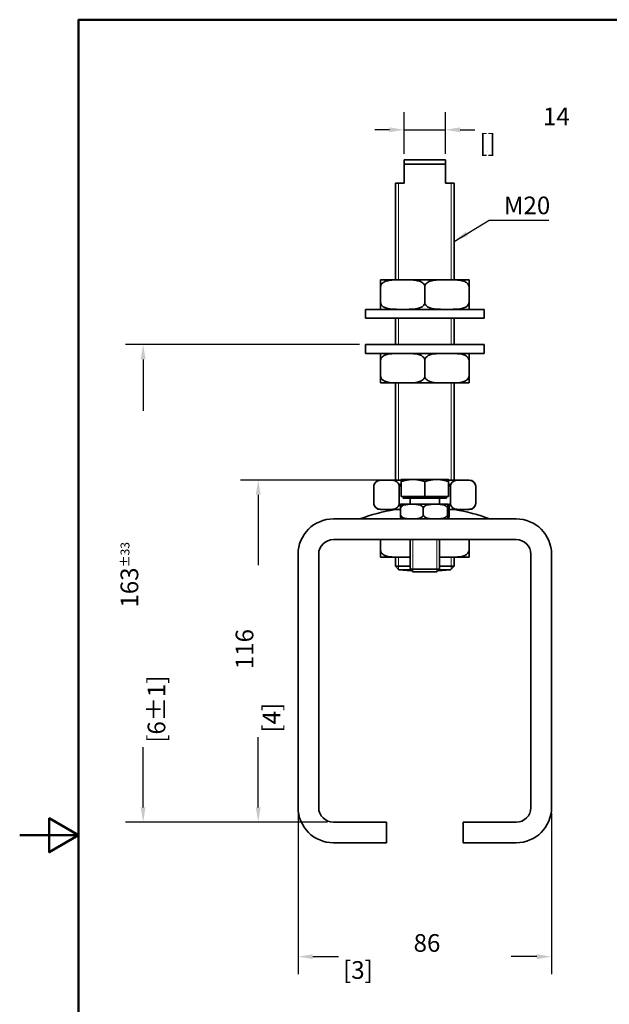
# Model space of a CAD drawing. Units: millimetres. Extents: x 0 to 420, y 0 to 594.
# Drawn here: x 0 to 200, y 240 to 574 of the extents above; entities that cross this region are included whole.
import ezdxf

# ---------------------------------------------------------------- set-up
doc = ezdxf.new("R2010")
doc.units = ezdxf.units.MM
doc.header["$LTSCALE"] = 2
for name, color, linetype, lineweight in [('Arêtes visibles(ISO)', 7, 'Continuous', 35), ('Cadre_0', 7, 'Continuous', 50), ('Cotes(ISO)', 7, 'Continuous', 18), ('Filetages(ISO)', 7, 'Continuous', 18), ('Symboles(ISO)', 7, 'Continuous', 18)]:
    doc.layers.add(name, color=color, linetype=linetype, lineweight=lineweight)
doc.styles.add('MANTION', font='arial.ttf')
doc.dimstyles.new('Plan commercial', dxfattribs={"dimscale": 2, "dimtxt": 3, "dimasz": 2.5, "dimexe": 3, "dimexo": 1, "dimgap": 0.762, "dimtad": 1, "dimrnd": 1e-08, "dimtxsty": 'MANTION', "dimcen": 0.09, "dimdle": 10, "dimclrd": 7, "dimclre": 7, "dimclrt": 256, "dimazin": 2, "dimtfac": 0.5, "dimtmove": 0, "dimatfit": 3, "dimfxl": 1, "dimtolj": 1, "dimlwd": 25, "dimlwe": 25, "dimarcsym": 0})
doc.dimstyles.new('Plan commercial$7', dxfattribs={"dimscale": 2, "dimtxt": 3, "dimasz": 2.5, "dimexe": 3, "dimexo": 1, "dimgap": 0.762, "dimtad": 1, "dimrnd": 1e-08, "dimtxsty": 'MANTION', "dimcen": 0.09, "dimdle": 10, "dimclrd": 7, "dimclre": 7, "dimclrt": 256, "dimazin": 2, "dimtfac": 0.5, "dimtmove": 0, "dimatfit": 3, "dimfxl": 1, "dimtolj": 1, "dimlwd": 25, "dimlwe": 25, "dimarcsym": 0})

# ---------------------------------------------------------------- blocks, each defined once
blk = doc.blocks.new('Cadres Cadre par défaut')
at = {"layer": 'Cadre_0', "flags": 128}
for points in [[(10, 10), (10, 287), (200, 287), (200, 10), (10, 10)], [(0, 148.5), (10, 148.5), (5, 151.39), (5, 145.61), (10, 148.5)]]:
    blk.add_lwpolyline(points, dxfattribs=at)
blk = doc.blocks.new('*D6')
at = {"layer": 'Cotes(ISO)', "color": 7, "linetype": 'Continuous', "lineweight": 25, "transparency": 16777216}
for p, q in [((130.44, 528.45), (130.44, 542.61)), ((144.44, 528.45), (144.44, 542.61)), ((125.44, 536.61), (120.44, 536.61)), ((130.44, 536.61), (144.44, 536.61)), ((149.44, 536.61), (154.44, 536.61))]:
    blk.add_line(p, q, dxfattribs=at)
at = {"layer": 'Cotes(ISO)', "color": 7, "linetype": 'Continuous', "transparency": 16777216}
for points in [[(125.44, 537.44), (125.44, 535.77), (130.44, 536.61)], [(149.44, 537.44), (149.44, 535.77), (144.44, 536.61)]]:
    blk.add_solid(points, dxfattribs=at)
at = {"layer": 'Defpoints', "color": 0, "linetype": 'Continuous', "transparency": 16777216}
for p in [(130.44, 536.61), (130.44, 526.45), (144.44, 526.45)]:
    blk.add_point(p, dxfattribs=at)
at = {"layer": 'Cotes(ISO)', "color": 154, "linetype": 'Continuous', "lineweight": 25, "true_color": 0x004691, "transparency": 16777216, "char_height": 6, "attachment_point": 1, "style": 'MANTION'}
for s, insert in [('\\A1; 14', (175.68, 544.15)), ('\\A1;[{\\H0,7000x;\\S35#64;}]', (155.96, 535.08))]:
    blk.add_mtext(s, dxfattribs=dict(at, insert=insert))
blk = doc.blocks.new('*D7')
at = {"layer": 'Cotes(ISO)', "color": 7, "linetype": 'Continuous', "lineweight": 25, "transparency": 16777216}
for p, q in [((94.44, 304.45), (94.44, 249.77)), ((180.44, 304.45), (180.44, 249.77)), ((99.44, 255.77), (108.19, 255.77)), ((175.44, 255.77), (166.69, 255.77))]:
    blk.add_line(p, q, dxfattribs=at)
at = {"layer": 'Cotes(ISO)', "color": 7, "linetype": 'Continuous', "transparency": 16777216}
for points in [[(99.44, 256.6), (99.44, 254.93), (94.44, 255.77)], [(175.44, 256.6), (175.44, 254.93), (180.44, 255.77)]]:
    blk.add_solid(points, dxfattribs=at)
at = {"layer": 'Defpoints', "color": 0, "linetype": 'Continuous', "transparency": 16777216}
for p in [(94.44, 306.45), (180.44, 306.45), (180.44, 255.77)]:
    blk.add_point(p, dxfattribs=at)
at = {"layer": 'Cotes(ISO)', "color": 154, "linetype": 'Continuous', "lineweight": 25, "true_color": 0x004691, "transparency": 16777216, "char_height": 6, "attachment_point": 1, "style": 'MANTION'}
for s, insert in [('\\A1; 86', (131.8, 263.42)), ('\\A1;[3{\\H0,7000x;\\S25#64;}]', (109.71, 254.24))]:
    blk.add_mtext(s, dxfattribs=dict(at, insert=insert))
blk = doc.blocks.new('*D8')
at = {"layer": 'Cotes(ISO)', "color": 7, "linetype": 'Continuous', "lineweight": 25, "transparency": 16777216}
for p, q in [((122.45, 417.63), (74.92, 417.63)), ((80.92, 412.63), (80.92, 388.71)), ((80.92, 306.45), (80.92, 330.36)), ((104.44, 301.45), (74.92, 301.45))]:
    blk.add_line(p, q, dxfattribs=at)
at = {"layer": 'Cotes(ISO)', "color": 7, "linetype": 'Continuous', "transparency": 16777216}
for points in [[(80.08, 412.63), (81.75, 412.63), (80.92, 417.63)], [(80.08, 306.45), (81.75, 306.45), (80.92, 301.45)]]:
    blk.add_solid(points, dxfattribs=at)
at = {"layer": 'Defpoints', "color": 0, "linetype": 'Continuous', "transparency": 16777216}
for p in [(80.92, 417.63), (124.45, 417.63), (106.44, 301.45)]:
    blk.add_point(p, dxfattribs=at)
at = {"layer": 'Cotes(ISO)', "color": 154, "linetype": 'Continuous', "lineweight": 25, "true_color": 0x004691, "transparency": 16777216, "char_height": 6, "attachment_point": 1, "rotation": 90, "style": 'MANTION'}
for s, insert in [('\\A1; 116', (73.27, 351.57)), ('\\A1;[4{\\H0,7000x;\\S37#64;}]', (82.44, 331.89))]:
    blk.add_mtext(s, dxfattribs=dict(at, insert=insert))
blk = doc.blocks.new('*D9')
at = {"layer": 'Cotes(ISO)', "color": 7, "linetype": 'Continuous', "lineweight": 25, "transparency": 16777216}
for p, q in [((115.29, 463.63), (35.88, 463.63)), ((41.88, 458.63), (41.88, 441.16)), ((41.88, 306.45), (41.88, 326.9)), ((104.44, 301.45), (35.88, 301.45))]:
    blk.add_line(p, q, dxfattribs=at)
at = {"layer": 'Cotes(ISO)', "color": 7, "linetype": 'Continuous', "transparency": 16777216}
for points in [[(41.04, 458.63), (42.71, 458.63), (41.88, 463.63)], [(41.04, 306.45), (42.71, 306.45), (41.88, 301.45)]]:
    blk.add_solid(points, dxfattribs=at)
at = {"layer": 'Defpoints', "color": 0, "linetype": 'Continuous', "transparency": 16777216}
for p in [(41.88, 463.63), (117.29, 463.63), (106.44, 301.45)]:
    blk.add_point(p, dxfattribs=at)
at = {"layer": 'Cotes(ISO)', "color": 154, "linetype": 'Continuous', "lineweight": 25, "true_color": 0x004691, "transparency": 16777216, "char_height": 6, "attachment_point": 1, "rotation": 90, "style": 'MANTION'}
for s, insert in [('\\A1; 163{\\H3;±33}', (34.22, 372.49)), ('\\A1;[6{\\H0,7000x;\\S27#64;}%%p1{\\H0,7000x;\\S19#64;}]', (43.4, 328.43))]:
    blk.add_mtext(s, dxfattribs=dict(at, insert=insert))

msp = doc.modelspace()

# ---------------------------------------------------------------- linework, layer by layer
at = {"layer": 'Arêtes visibles(ISO)'}
for p, q in [((130.4382, 526.4469), (144.4382, 526.4469)), ((130.4382, 524.9469), (130.4382, 518.4469)), ((144.4382, 524.9469), (130.4382, 524.9469)), ((144.4382, 518.4469), (144.4382, 524.9469)), ((127.4382, 518.4469), (130.4382, 518.4469)), ((127.4382, 485.6254), (127.4382, 518.4469)), ((144.4382, 518.4469), (147.4382, 518.4469)), ((147.4382, 485.6254), (147.4382, 518.4469)), ((122.4382, 483.3044), (122.4382, 485.6254)), ((129.9382, 485.6254), (122.4387, 485.6254)), ((144.938, 485.6254), (129.9385, 485.6254)), ((152.4377, 485.6254), (144.9382, 485.6254)), ((152.4382, 485.6254), (152.4382, 483.3044)), ((122.4382, 483.3044), (122.4382, 477.9464)), ((137.4382, 483.3044), (137.4382, 477.9464)), ((152.4382, 483.3044), (152.4382, 477.9464)), ((157.5882, 475.6254), (117.2882, 475.6254)), ((117.2882, 475.6254), (117.2882, 472.6254)), ((122.4382, 475.6254), (122.4382, 477.9464)), ((152.4382, 477.9464), (152.4382, 475.6254)), ((157.5882, 475.6254), (157.5882, 472.6254)), ((157.5882, 472.6254), (117.2882, 472.6254)), ((127.4382, 463.6254), (127.4382, 472.6254)), ((147.4382, 463.6254), (147.4382, 472.6254)), ((157.5882, 463.6254), (117.2882, 463.6254)), ((117.2882, 463.6254), (117.2882, 460.6254)), ((157.5882, 463.6254), (157.5882, 460.6254)), ((157.5882, 460.6254), (117.2882, 460.6254)), ((122.4382, 458.3044), (122.4382, 460.6254)), ((122.4382, 452.9464), (122.4382, 458.3044)), ((137.4382, 452.9464), (137.4382, 458.3044)), ((152.4382, 460.6254), (152.4382, 458.3044)), ((152.4382, 452.9464), (152.4382, 458.3044)), ((122.4382, 450.6254), (122.4382, 452.9464)), ((152.4382, 452.9464), (152.4382, 450.6254)), ((122.4387, 450.6254), (129.9382, 450.6254)), ((127.4382, 417.6254), (127.4382, 450.6254)), ((129.9385, 450.6254), (144.938, 450.6254)), ((144.9382, 450.6254), (152.4377, 450.6254)), ((147.4382, 417.6254), (147.4382, 450.6254)), ((120.1177, 415.3044), (120.1177, 409.9464)), ((124.4479, 417.6254), (122.4387, 417.6254)), ((129.4382, 417.6254), (124.4483, 417.6254)), ((128.778, 415.3044), (128.778, 409.9464)), ((133.4382, 417.847), (129.4382, 417.847)), ((129.4382, 412.047), (129.4382, 417.1324)), ((141.4382, 417.847), (133.4382, 417.847)), ((137.4382, 412.047), (137.4382, 417.1324)), ((145.4382, 417.847), (141.4382, 417.847)), ((150.4282, 417.6254), (145.4382, 417.6254)), ((145.4382, 412.047), (145.4382, 417.1324)), ((146.0985, 415.3044), (146.0985, 409.9464)), ((152.4377, 417.6254), (150.4286, 417.6254)), ((154.7587, 415.3044), (154.7587, 409.9464)), ((137.4382, 412.047), (129.4382, 412.047)), ((130.1232, 412.047), (130.1232, 411.4469)), ((130.1232, 411.4469), (144.7532, 411.4469)), ((132.4382, 411.4469), (132.4382, 409.4469)), ((145.4382, 412.047), (137.4382, 412.047)), ((142.4382, 411.4469), (142.4382, 409.4469)), ((144.7532, 412.047), (144.7532, 411.4469)), ((145.1758, 409.4469), (129.7006, 409.4469)), ((122.4387, 407.6254), (124.4479, 407.6254)), ((124.4483, 407.6254), (129.1906, 407.6254)), ((129.1906, 405.9469), (129.1906, 407.9469)), ((136.9175, 405.9469), (136.9175, 407.9469)), ((145.1651, 405.9469), (145.1651, 407.9469)), ((145.6859, 405.9469), (145.6859, 407.9469)), ((145.6859, 407.6254), (150.4282, 407.6254)), ((150.4286, 407.6254), (152.4377, 407.6254)), ((106.4382, 404.4469), (168.4382, 404.4469)), ((168.4382, 397.4469), (106.4382, 397.4469)), ((122.4382, 393.7679), (122.4382, 397.4469)), ((132.4382, 397.4469), (132.4382, 387.3671)), ((142.4382, 397.4469), (142.4382, 387.3671)), ((152.4382, 393.7679), (152.4382, 397.4469)), ((94.4382, 306.4469), (94.4382, 392.4469)), ((101.4382, 392.4469), (101.4382, 306.4469)), ((122.4382, 391.4469), (122.4382, 393.7679)), ((122.4387, 391.4469), (129.9382, 391.4469)), ((127.4382, 388.4469), (127.4382, 391.4469)), ((129.9385, 391.4469), (132.4382, 391.4469)), ((142.4382, 391.4469), (144.938, 391.4469)), ((144.9382, 391.4469), (152.4377, 391.4469)), ((147.4382, 388.4469), (147.4382, 391.4469)), ((152.4382, 393.7679), (152.4382, 391.4469)), ((173.4382, 306.4469), (173.4382, 392.4469)), ((180.4382, 392.4469), (180.4382, 306.4469)), ((127.4382, 388.4469), (132.4382, 388.4469)), ((128.6808, 387.2043), (127.4382, 388.4469)), ((142.4382, 388.4469), (147.4382, 388.4469)), ((146.1957, 387.2043), (147.4382, 388.4469)), ((128.6808, 387.2043), (132.6011, 387.2043)), ((132.9769, 386.8284), (128.6808, 387.2043)), ((132.4382, 387.3671), (142.4382, 387.3671)), ((133.3584, 386.4469), (132.4382, 387.3671)), ((141.5181, 386.4469), (133.3584, 386.4469)), ((141.5181, 386.4469), (142.4382, 387.3671)), ((141.8996, 386.8284), (146.1957, 387.2043)), ((142.2754, 387.2043), (146.1957, 387.2043)), ((106.4382, 301.4469), (124.4382, 301.4469)), ((124.4382, 301.4469), (124.4382, 294.4469)), ((150.4382, 294.4469), (150.4382, 301.4469)), ((150.4382, 301.4469), (168.4382, 301.4469)), ((124.4382, 294.4469), (106.4382, 294.4469)), ((168.4382, 294.4469), (150.4382, 294.4469))]:
    msp.add_line(p, q, dxfattribs=at)
for centre, radius, start, end in [((122.4387, 415.3044), 2.321, 90, 180), ((152.4377, 415.3044), 2.321, 0, 90), ((122.4387, 409.9464), 2.321, 180, 270), ((129.7006, 407.9469), 1.5, 90, 100.569349), ((145.1758, 407.9469), 1.5, 79.430651, 90), ((152.4377, 409.9464), 2.321, 270, 0), ((137.4382, 345.9469), 62.5, 99.299778, 110.609693), ((137.4382, 345.9469), 62.5, 69.390307, 80.700222), ((106.4382, 392.4469), 12, 90, 180), ((129.7006, 405.9469), 1.5, 259.430651, 270), ((145.1758, 405.9469), 1.5, 270, 280.569349), ((168.4382, 392.4469), 12, 0, 90), ((106.4382, 392.4469), 5, 90, 180), ((168.4382, 392.4469), 5, 0, 90), ((106.4382, 306.4469), 12, 180, 270), ((106.4382, 306.4469), 5, 180, 270), ((168.4382, 306.4469), 12, 270, 0), ((168.4382, 306.4469), 5, 270, 0)]:
    msp.add_arc(centre, radius, start, end, dxfattribs=at)
for points, weights in [([(130.4382, 526.4469), (130.4382, 525.8423), (130.4382, 524.9469)], [1, 1.00795448123, 1]), ([(144.4382, 524.9469), (144.4382, 525.8423), (144.4382, 526.4469)], [1, 1.00795448123, 1]), ([(129.4382, 417.1324), (129.4382, 417.847), (129.4382, 417.847)], [1, 1.0379548493, 1]), ([(133.4382, 417.847), (131.5818, 417.847), (129.4382, 417.1324)], [1, 1.0379548493, 1]), ([(137.4382, 417.1324), (135.2946, 417.847), (133.4382, 417.847)], [1, 1.0379548493, 1]), ([(141.4382, 417.847), (139.5818, 417.847), (137.4382, 417.1324)], [1, 1.0379548493, 1]), ([(145.4382, 417.1324), (143.2946, 417.847), (141.4382, 417.847)], [1, 1.0379548493, 1]), ([(145.4382, 417.847), (145.4382, 417.847), (145.4382, 417.1324)], [1, 1.0379548493, 1])]:
    msp.add_rational_spline(points, weights, degree=2, dxfattribs=at)
for points, knots in [([(129.9382, 485.6254), (129.0278, 485.6254), (128.0281, 485.636), (126.0469, 485.5555), (125.0656, 485.4626), (123.8188, 485.0218), (123.3849, 484.8067), (122.8816, 484.3722), (122.6852, 484.1389), (122.4933, 483.7273), (122.4382, 483.5006), (122.4382, 483.3044)], [0, 0, 0, 0, 0.315370477, 0.315370477, 0.630740954, 0.630740954, 0.767061064, 0.767061064, 0.848415772, 0.848415772, 0.907280394, 0.907280394, 0.907280394, 0.907280394]), ([(137.4382, 483.3044), (137.4382, 483.5006), (137.3832, 483.7273), (137.1913, 484.1389), (136.9948, 484.3722), (136.4916, 484.8067), (136.0577, 485.0218), (134.8109, 485.4626), (133.8295, 485.5555), (131.8484, 485.636), (130.8486, 485.6254), (129.9382, 485.6254)], [-0.907280394, -0.907280394, -0.907280394, -0.907280394, -0.848415772, -0.848415772, -0.767061064, -0.767061064, -0.630740954, -0.630740954, -0.315370477, -0.315370477, 0, 0, 0, 0]), ([(144.9382, 485.6254), (144.0278, 485.6254), (143.0281, 485.636), (141.0469, 485.5555), (140.0656, 485.4626), (138.8188, 485.0218), (138.3849, 484.8067), (137.8816, 484.3722), (137.6852, 484.1389), (137.4933, 483.7273), (137.4382, 483.5006), (137.4382, 483.3044)], [0, 0, 0, 0, 0.315370477, 0.315370477, 0.630740954, 0.630740954, 0.767061064, 0.767061064, 0.848415772, 0.848415772, 0.907280394, 0.907280394, 0.907280394, 0.907280394]), ([(152.4382, 483.3044), (152.4382, 483.5006), (152.3832, 483.7273), (152.1913, 484.1389), (151.9948, 484.3722), (151.4916, 484.8067), (151.0577, 485.0218), (149.8109, 485.4626), (148.8295, 485.5555), (146.8484, 485.636), (145.8486, 485.6254), (144.9382, 485.6254)], [-0.907280394, -0.907280394, -0.907280394, -0.907280394, -0.848415772, -0.848415772, -0.767061064, -0.767061064, -0.630740954, -0.630740954, -0.315370477, -0.315370477, 0, 0, 0, 0]), ([(122.4382, 477.9464), (122.4382, 477.7502), (122.4933, 477.5235), (122.6852, 477.1119), (122.8816, 476.8786), (123.3849, 476.4441), (123.8188, 476.229), (125.0656, 475.7882), (126.0469, 475.6953), (128.0281, 475.6148), (129.0278, 475.6254), (129.9382, 475.6254)], [0.907280394, 0.907280394, 0.907280394, 0.907280394, 0.966145015, 0.966145015, 1.047499724, 1.047499724, 1.183819833, 1.183819833, 1.49919031, 1.49919031, 1.814560787, 1.814560787, 1.814560787, 1.814560787]), ([(129.9382, 475.6254), (130.8486, 475.6254), (131.8484, 475.6148), (133.8295, 475.6953), (134.8109, 475.7882), (136.0577, 476.229), (136.4916, 476.4441), (136.9948, 476.8786), (137.1913, 477.1119), (137.3832, 477.5235), (137.4382, 477.7502), (137.4382, 477.9464)], [1.814560787, 1.814560787, 1.814560787, 1.814560787, 2.129931265, 2.129931265, 2.445301742, 2.445301742, 2.581621851, 2.581621851, 2.662976559, 2.662976559, 2.721841181, 2.721841181, 2.721841181, 2.721841181]), ([(137.4382, 477.9464), (137.4382, 477.7502), (137.4933, 477.5235), (137.6852, 477.1119), (137.8816, 476.8786), (138.3849, 476.4441), (138.8188, 476.229), (140.0656, 475.7882), (141.0469, 475.6953), (143.0281, 475.6148), (144.0278, 475.6254), (144.9382, 475.6254)], [0.907280394, 0.907280394, 0.907280394, 0.907280394, 0.966145015, 0.966145015, 1.047499724, 1.047499724, 1.183819833, 1.183819833, 1.49919031, 1.49919031, 1.814560787, 1.814560787, 1.814560787, 1.814560787]), ([(144.9382, 475.6254), (145.8486, 475.6254), (146.8484, 475.6148), (148.8295, 475.6953), (149.8109, 475.7882), (151.0577, 476.229), (151.4916, 476.4441), (151.9948, 476.8786), (152.1913, 477.1119), (152.3832, 477.5235), (152.4382, 477.7502), (152.4382, 477.9464)], [1.814560787, 1.814560787, 1.814560787, 1.814560787, 2.129931265, 2.129931265, 2.445301742, 2.445301742, 2.581621851, 2.581621851, 2.662976559, 2.662976559, 2.721841181, 2.721841181, 2.721841181, 2.721841181]), ([(129.9382, 460.6254), (129.0278, 460.6254), (128.0281, 460.636), (126.0469, 460.5555), (125.0656, 460.4626), (123.8188, 460.0218), (123.3849, 459.8067), (122.8816, 459.3722), (122.6852, 459.1389), (122.4933, 458.7273), (122.4382, 458.5006), (122.4382, 458.3044)], [1.814560787, 1.814560787, 1.814560787, 1.814560787, 2.129931265, 2.129931265, 2.445301742, 2.445301742, 2.581621851, 2.581621851, 2.662976559, 2.662976559, 2.721841181, 2.721841181, 2.721841181, 2.721841181]), ([(137.4382, 458.3044), (137.4382, 458.5006), (137.3832, 458.7273), (137.1913, 459.1389), (136.9948, 459.3722), (136.4916, 459.8067), (136.0577, 460.0218), (134.8109, 460.4626), (133.8295, 460.5555), (131.8484, 460.636), (130.8486, 460.6254), (129.9382, 460.6254)], [0.907280394, 0.907280394, 0.907280394, 0.907280394, 0.966145015, 0.966145015, 1.047499724, 1.047499724, 1.183819833, 1.183819833, 1.49919031, 1.49919031, 1.814560787, 1.814560787, 1.814560787, 1.814560787]), ([(144.9382, 460.6254), (144.0278, 460.6254), (143.0281, 460.636), (141.0469, 460.5555), (140.0656, 460.4626), (138.8188, 460.0218), (138.3849, 459.8067), (137.8816, 459.3722), (137.6852, 459.1389), (137.4933, 458.7273), (137.4382, 458.5006), (137.4382, 458.3044)], [1.814560787, 1.814560787, 1.814560787, 1.814560787, 2.129931265, 2.129931265, 2.445301742, 2.445301742, 2.581621851, 2.581621851, 2.662976559, 2.662976559, 2.721841181, 2.721841181, 2.721841181, 2.721841181]), ([(152.4382, 458.3044), (152.4382, 458.5006), (152.3832, 458.7273), (152.1913, 459.1389), (151.9948, 459.3722), (151.4916, 459.8067), (151.0577, 460.0218), (149.8109, 460.4626), (148.8295, 460.5555), (146.8484, 460.636), (145.8486, 460.6254), (144.9382, 460.6254)], [0.907280394, 0.907280394, 0.907280394, 0.907280394, 0.966145015, 0.966145015, 1.047499724, 1.047499724, 1.183819833, 1.183819833, 1.49919031, 1.49919031, 1.814560787, 1.814560787, 1.814560787, 1.814560787]), ([(122.4382, 452.9464), (122.4382, 452.7502), (122.4933, 452.5235), (122.6852, 452.1119), (122.8816, 451.8786), (123.3849, 451.4441), (123.8188, 451.229), (125.0656, 450.7882), (126.0469, 450.6953), (128.0281, 450.6148), (129.0278, 450.6254), (129.9382, 450.6254)], [-0.907280394, -0.907280394, -0.907280394, -0.907280394, -0.848415772, -0.848415772, -0.767061064, -0.767061064, -0.630740954, -0.630740954, -0.315370477, -0.315370477, 0, 0, 0, 0]), ([(129.9382, 450.6254), (130.8486, 450.6254), (131.8484, 450.6148), (133.8295, 450.6953), (134.8109, 450.7882), (136.0577, 451.229), (136.4916, 451.4441), (136.9948, 451.8786), (137.1913, 452.1119), (137.3832, 452.5235), (137.4382, 452.7502), (137.4382, 452.9464)], [0, 0, 0, 0, 0.315370477, 0.315370477, 0.630740954, 0.630740954, 0.767061064, 0.767061064, 0.848415772, 0.848415772, 0.907280394, 0.907280394, 0.907280394, 0.907280394]), ([(137.4382, 452.9464), (137.4382, 452.7502), (137.4933, 452.5235), (137.6852, 452.1119), (137.8816, 451.8786), (138.3849, 451.4441), (138.8188, 451.229), (140.0656, 450.7882), (141.0469, 450.6953), (143.0281, 450.6148), (144.0278, 450.6254), (144.9382, 450.6254)], [-0.907280394, -0.907280394, -0.907280394, -0.907280394, -0.848415772, -0.848415772, -0.767061064, -0.767061064, -0.630740954, -0.630740954, -0.315370477, -0.315370477, 0, 0, 0, 0]), ([(144.9382, 450.6254), (145.8486, 450.6254), (146.8484, 450.6148), (148.8295, 450.6953), (149.8109, 450.7882), (151.0577, 451.229), (151.4916, 451.4441), (151.9948, 451.8786), (152.1913, 452.1119), (152.3832, 452.5235), (152.4382, 452.7502), (152.4382, 452.9464)], [0, 0, 0, 0, 0.315370477, 0.315370477, 0.630740954, 0.630740954, 0.767061064, 0.767061064, 0.848415772, 0.848415772, 0.907280394, 0.907280394, 0.907280394, 0.907280394]), ([(124.4479, 417.6254), (123.9222, 417.6254), (123.345, 417.636), (122.2012, 417.5555), (121.6346, 417.4626), (120.9148, 417.0218), (120.6643, 416.8067), (120.3737, 416.3722), (120.2603, 416.1389), (120.1495, 415.7273), (120.1177, 415.5006), (120.1177, 415.3044)], [0, 0, 0, 0, 0.315370477, 0.315370477, 0.630740954, 0.630740954, 0.767061064, 0.767061064, 0.848415772, 0.848415772, 0.907280394, 0.907280394, 0.907280394, 0.907280394]), ([(128.778, 415.3044), (128.778, 415.5006), (128.7462, 415.7273), (128.6354, 416.1389), (128.522, 416.3722), (128.2315, 416.8067), (127.9809, 417.0218), (127.2611, 417.4626), (126.6945, 417.5555), (125.5507, 417.636), (124.9735, 417.6254), (124.4479, 417.6254)], [-0.907280394, -0.907280394, -0.907280394, -0.907280394, -0.848415772, -0.848415772, -0.767061064, -0.767061064, -0.630740954, -0.630740954, -0.315370477, -0.315370477, 0, 0, 0, 0]), ([(129.4384, 416.481), (129.2433, 416.323), (129.0496, 416.1137), (128.8415, 415.7273), (128.778, 415.5006), (128.778, 415.3044)], [0.775617895, 0.775617895, 0.775617895, 0.775617895, 0.848415772, 0.848415772, 0.907280394, 0.907280394, 0.907280394, 0.907280394]), ([(146.0985, 415.3044), (146.0985, 415.5006), (146.035, 415.7273), (145.8269, 416.1137), (145.6331, 416.323), (145.438, 416.481)], [-0.907280394, -0.907280394, -0.907280394, -0.907280394, -0.848415772, -0.848415772, -0.775617895, -0.775617895, -0.775617895, -0.775617895]), ([(150.4286, 417.6254), (149.903, 417.6254), (149.3258, 417.636), (148.182, 417.5555), (147.6154, 417.4626), (146.8956, 417.0218), (146.645, 416.8067), (146.3545, 416.3722), (146.2411, 416.1389), (146.1303, 415.7273), (146.0985, 415.5006), (146.0985, 415.3044)], [0, 0, 0, 0, 0.315370477, 0.315370477, 0.630740954, 0.630740954, 0.767061064, 0.767061064, 0.848415772, 0.848415772, 0.907280394, 0.907280394, 0.907280394, 0.907280394]), ([(154.7587, 415.3044), (154.7587, 415.5006), (154.727, 415.7273), (154.6162, 416.1389), (154.5027, 416.3722), (154.2122, 416.8067), (153.9617, 417.0218), (153.2418, 417.4626), (152.6753, 417.5555), (151.5314, 417.636), (150.9542, 417.6254), (150.4286, 417.6254)], [-0.907280394, -0.907280394, -0.907280394, -0.907280394, -0.848415772, -0.848415772, -0.767061064, -0.767061064, -0.630740954, -0.630740954, -0.315370477, -0.315370477, 0, 0, 0, 0]), ([(120.1177, 409.9464), (120.1177, 409.7502), (120.1495, 409.5235), (120.2603, 409.1119), (120.3737, 408.8786), (120.6643, 408.4441), (120.9148, 408.229), (121.6346, 407.7882), (122.2012, 407.6953), (123.345, 407.6148), (123.9222, 407.6254), (124.4479, 407.6254)], [0.907280394, 0.907280394, 0.907280394, 0.907280394, 0.966145015, 0.966145015, 1.047499724, 1.047499724, 1.183819833, 1.183819833, 1.49919031, 1.49919031, 1.814560787, 1.814560787, 1.814560787, 1.814560787]), ([(124.4479, 407.6254), (124.9735, 407.6254), (125.5507, 407.6148), (126.6945, 407.6953), (127.2611, 407.7882), (127.9809, 408.229), (128.2315, 408.4441), (128.522, 408.8786), (128.6354, 409.1119), (128.7462, 409.5235), (128.778, 409.7502), (128.778, 409.9464)], [1.814560787, 1.814560787, 1.814560787, 1.814560787, 2.129931265, 2.129931265, 2.445301742, 2.445301742, 2.581621851, 2.581621851, 2.662976559, 2.662976559, 2.721841181, 2.721841181, 2.721841181, 2.721841181]), ([(128.778, 409.9464), (128.778, 409.7502), (128.8415, 409.5235), (129.0096, 409.2113), (129.1182, 409.0737), (129.2388, 408.9511)], [0.907280394, 0.907280394, 0.907280394, 0.907280394, 0.966145015, 0.966145015, 1.013643428, 1.013643428, 1.013643428, 1.013643428]), ([(136.9175, 407.9469), (136.9175, 408.0649), (136.8877, 408.202), (136.7842, 408.4482), (136.6791, 408.5895), (136.4093, 408.8534), (136.175, 408.9888), (135.5326, 409.2579), (135.0348, 409.3349), (134.0275, 409.4175), (133.5179, 409.4237), (133.054, 409.4237), (132.5902, 409.4237), (132.0806, 409.4175), (131.0732, 409.3349), (130.5755, 409.2579), (129.9331, 408.9888), (129.6988, 408.8534), (129.4289, 408.5895), (129.3239, 408.4482), (129.2204, 408.202), (129.1906, 408.0649), (129.1906, 407.9469)], [-0.493165478, -0.493165478, -0.493165478, -0.493165478, -0.45775244, -0.45775244, -0.410495334, -0.410495334, -0.332718019, -0.332718019, -0.166359009, -0.166359009, 0, 0, 0, 0.166359009, 0.166359009, 0.332718019, 0.332718019, 0.410495334, 0.410495334, 0.45775244, 0.45775244, 0.493165478, 0.493165478, 0.493165478, 0.493165478]), ([(129.1906, 407.9469), (129.1906, 408.0649), (129.1926, 408.202), (129.1996, 408.4482), (129.2066, 408.5895), (129.2248, 408.8534), (129.2406, 408.9888), (129.2839, 409.2579), (129.3175, 409.3349), (129.3764, 409.4066), (129.4015, 409.418), (129.4255, 409.4219)], [-0.493165478, -0.493165478, -0.493165478, -0.493165478, -0.45775244, -0.45775244, -0.410495334, -0.410495334, -0.332718019, -0.332718019, -0.166359009, -0.166359009, -0.044132013, -0.044132013, -0.044132013, -0.044132013]), ([(145.1651, 407.9469), (145.1651, 408.0649), (145.1333, 408.202), (145.0228, 408.4482), (144.9107, 408.5895), (144.6227, 408.8534), (144.3726, 408.9888), (143.6869, 409.2579), (143.1556, 409.3349), (142.0804, 409.4175), (141.5364, 409.4237), (141.0413, 409.4237), (140.5462, 409.4237), (140.0023, 409.4175), (138.927, 409.3349), (138.3957, 409.2579), (137.71, 408.9888), (137.4599, 408.8534), (137.1719, 408.5895), (137.0598, 408.4482), (136.9493, 408.202), (136.9175, 408.0649), (136.9175, 407.9469)], [-0.493165478, -0.493165478, -0.493165478, -0.493165478, -0.45775244, -0.45775244, -0.410495334, -0.410495334, -0.332718019, -0.332718019, -0.166359009, -0.166359009, 0, 0, 0, 0.166359009, 0.166359009, 0.332718019, 0.332718019, 0.410495334, 0.410495334, 0.45775244, 0.45775244, 0.493165478, 0.493165478, 0.493165478, 0.493165478]), ([(145.6859, 407.9469), (145.6859, 408.0649), (145.6839, 408.202), (145.6769, 408.4482), (145.6698, 408.5895), (145.6516, 408.8534), (145.6359, 408.9888), (145.5926, 409.2579), (145.559, 409.3349), (145.4911, 409.4175), (145.4568, 409.4237), (145.4255, 409.4237), (145.3943, 409.4237), (145.3599, 409.4175), (145.292, 409.3349), (145.2585, 409.2579), (145.2152, 408.9888), (145.1994, 408.8534), (145.1812, 408.5895), (145.1741, 408.4482), (145.1671, 408.202), (145.1651, 408.0649), (145.1651, 407.9469)], [-0.493165478, -0.493165478, -0.493165478, -0.493165478, -0.45775244, -0.45775244, -0.410495334, -0.410495334, -0.332718019, -0.332718019, -0.166359009, -0.166359009, 0, 0, 0, 0.166359009, 0.166359009, 0.332718019, 0.332718019, 0.410495334, 0.410495334, 0.45775244, 0.45775244, 0.493165478, 0.493165478, 0.493165478, 0.493165478]), ([(145.6377, 408.9511), (145.7583, 409.0737), (145.8669, 409.2113), (146.035, 409.5235), (146.0985, 409.7502), (146.0985, 409.9464)], [2.615478147, 2.615478147, 2.615478147, 2.615478147, 2.662976559, 2.662976559, 2.721841181, 2.721841181, 2.721841181, 2.721841181]), ([(146.0985, 409.9464), (146.0985, 409.7502), (146.1303, 409.5235), (146.2411, 409.1119), (146.3545, 408.8786), (146.645, 408.4441), (146.8956, 408.229), (147.6154, 407.7882), (148.182, 407.6953), (149.3258, 407.6148), (149.903, 407.6254), (150.4286, 407.6254)], [0.907280394, 0.907280394, 0.907280394, 0.907280394, 0.966145015, 0.966145015, 1.047499724, 1.047499724, 1.183819833, 1.183819833, 1.49919031, 1.49919031, 1.814560787, 1.814560787, 1.814560787, 1.814560787]), ([(150.4286, 407.6254), (150.9542, 407.6254), (151.5314, 407.6148), (152.6753, 407.6953), (153.2418, 407.7882), (153.9617, 408.229), (154.2122, 408.4441), (154.5027, 408.8786), (154.6162, 409.1119), (154.727, 409.5235), (154.7587, 409.7502), (154.7587, 409.9464)], [1.814560787, 1.814560787, 1.814560787, 1.814560787, 2.129931265, 2.129931265, 2.445301742, 2.445301742, 2.581621851, 2.581621851, 2.662976559, 2.662976559, 2.721841181, 2.721841181, 2.721841181, 2.721841181]), ([(129.4255, 404.4719), (129.4015, 404.4758), (129.3764, 404.4872), (129.3175, 404.5589), (129.2839, 404.6358), (129.2406, 404.9049), (129.2248, 405.0404), (129.2066, 405.3042), (129.1996, 405.4455), (129.1926, 405.6917), (129.1906, 405.8288), (129.1906, 405.9469)], [1.03046297, 1.03046297, 1.03046297, 1.03046297, 1.152689966, 1.152689966, 1.319048976, 1.319048976, 1.396826291, 1.396826291, 1.444083397, 1.444083397, 1.479496435, 1.479496435, 1.479496435, 1.479496435]), ([(129.1906, 405.9469), (129.1906, 405.8288), (129.2204, 405.6917), (129.3239, 405.4455), (129.4289, 405.3042), (129.6988, 405.0404), (129.9331, 404.9049), (130.5755, 404.6358), (131.0732, 404.5589), (132.0806, 404.4762), (132.5902, 404.47), (133.5179, 404.47), (134.0275, 404.4762), (135.0348, 404.5589), (135.5326, 404.6358), (136.175, 404.9049), (136.4093, 405.0404), (136.6791, 405.3042), (136.7842, 405.4455), (136.8877, 405.6917), (136.9175, 405.8288), (136.9175, 405.9469)], [0.493165478, 0.493165478, 0.493165478, 0.493165478, 0.528578517, 0.528578517, 0.575835623, 0.575835623, 0.653612938, 0.653612938, 0.819971947, 0.819971947, 0.986330957, 0.986330957, 1.152689966, 1.152689966, 1.319048976, 1.319048976, 1.396826291, 1.396826291, 1.444083397, 1.444083397, 1.479496435, 1.479496435, 1.479496435, 1.479496435]), ([(136.9175, 405.9469), (136.9175, 405.8288), (136.9493, 405.6917), (137.0598, 405.4455), (137.1719, 405.3042), (137.4599, 405.0404), (137.71, 404.9049), (138.3957, 404.6358), (138.927, 404.5589), (140.0023, 404.4762), (140.5462, 404.47), (141.5364, 404.47), (142.0804, 404.4762), (143.1556, 404.5589), (143.6869, 404.6358), (144.3726, 404.9049), (144.6227, 405.0404), (144.9107, 405.3042), (145.0228, 405.4455), (145.1333, 405.6917), (145.1651, 405.8288), (145.1651, 405.9469)], [0.493165478, 0.493165478, 0.493165478, 0.493165478, 0.528578517, 0.528578517, 0.575835623, 0.575835623, 0.653612938, 0.653612938, 0.819971947, 0.819971947, 0.986330957, 0.986330957, 1.152689966, 1.152689966, 1.319048976, 1.319048976, 1.396826291, 1.396826291, 1.444083397, 1.444083397, 1.479496435, 1.479496435, 1.479496435, 1.479496435]), ([(145.1651, 405.9469), (145.1651, 405.8288), (145.1671, 405.6917), (145.1741, 405.4455), (145.1812, 405.3042), (145.1994, 405.0404), (145.2152, 404.9049), (145.2585, 404.6358), (145.292, 404.5589), (145.3599, 404.4762), (145.3943, 404.47), (145.4568, 404.47), (145.4911, 404.4762), (145.559, 404.5589), (145.5926, 404.6358), (145.6359, 404.9049), (145.6516, 405.0404), (145.6698, 405.3042), (145.6769, 405.4455), (145.6839, 405.6917), (145.6859, 405.8288), (145.6859, 405.9469)], [0.493165478, 0.493165478, 0.493165478, 0.493165478, 0.528578517, 0.528578517, 0.575835623, 0.575835623, 0.653612938, 0.653612938, 0.819971947, 0.819971947, 0.986330957, 0.986330957, 1.152689966, 1.152689966, 1.319048976, 1.319048976, 1.396826291, 1.396826291, 1.444083397, 1.444083397, 1.479496435, 1.479496435, 1.479496435, 1.479496435]), ([(122.4382, 393.7679), (122.4382, 393.5717), (122.4933, 393.3449), (122.6852, 392.9334), (122.8816, 392.7001), (123.3849, 392.2656), (123.8188, 392.0505), (125.0656, 391.6097), (126.0469, 391.5168), (128.0281, 391.4363), (129.0278, 391.4469), (129.9382, 391.4469)], [-0.907280394, -0.907280394, -0.907280394, -0.907280394, -0.848415772, -0.848415772, -0.767061064, -0.767061064, -0.630740954, -0.630740954, -0.315370477, -0.315370477, 0, 0, 0, 0]), ([(144.9382, 391.4469), (145.8486, 391.4469), (146.8484, 391.4363), (148.8295, 391.5168), (149.8109, 391.6097), (151.0577, 392.0505), (151.4916, 392.2656), (151.9948, 392.7001), (152.1913, 392.9334), (152.3832, 393.3449), (152.4382, 393.5717), (152.4382, 393.7679)], [0, 0, 0, 0, 0.315370477, 0.315370477, 0.630740954, 0.630740954, 0.767061064, 0.767061064, 0.848415772, 0.848415772, 0.907280394, 0.907280394, 0.907280394, 0.907280394])]:
    msp.add_open_spline(points, degree=3, knots=knots, dxfattribs=at)
for points in [[(129.9382, 391.4469), (130.726, 391.4469), (131.5806, 391.439), (132.4382, 391.4629)], [(142.4382, 391.4629), (143.2959, 391.439), (144.1505, 391.4469), (144.9382, 391.4469)]]:
    msp.add_open_spline(points, degree=3, dxfattribs=at)
at = {"layer": 'Filetages(ISO)'}
for p, q in [((128.4582, 518.4469), (128.4582, 485.6254)), ((146.4182, 485.6254), (146.4182, 518.4469)), ((128.4582, 472.6254), (128.4582, 463.6254)), ((146.4182, 463.6254), (146.4182, 472.6254)), ((128.4582, 450.6254), (128.4582, 417.6254)), ((146.4182, 417.6254), (146.4182, 450.6254)), ((133.3352, 397.4469), (133.3352, 386.47)), ((141.5412, 386.47), (141.5412, 397.4469)), ((128.4582, 391.4469), (128.4582, 387.4269)), ((146.4182, 387.4269), (146.4182, 391.4469))]:
    msp.add_line(p, q, dxfattribs=at)

# ---------------------------------------------------------------- block references
at = {"xscale": 2, "yscale": 2, "zscale": 2}
msp.add_blockref('Cadres Cadre par défaut', (0, 0), dxfattribs=at)

# ---------------------------------------------------------------- texts
at = {"layer": 'Symboles(ISO)', "color": 154, "true_color": 0x004691, "insert": (164.2672, 513.9238), "char_height": 6, "width": 16.303355, "attachment_point": 1, "style": 'MANTION'}
msp.add_mtext('M20', dxfattribs=at)

# ---------------------------------------------------------------- dimensions: what is measured, and where the dimension line sits
at = {"layer": 'Cotes(ISO)', "color": 7, "linetype": 'Continuous', "lineweight": 25}
for base, p1, p2, angle, text, override, picture, middle in [((130.4382, 536.6059), (144.4382, 526.4469), (130.4382, 526.4469), 180, ' <>\\X[{\\H0,7000x;\\S35#64;}]', {"dimgap": 0.762, "dimtad": 0, "dimdec": 2, "dimpost": '\\X', "dimtol": 0, "dimlim": 0, "dimtp": 0, "dimtm": 0, "dimtdec": 2, "dimtofl": 1, "dimatfit": 1, "dimtvp": 0}, '*D6', (181.3019, 536.6059)), ((41.8754, 463.6254), (106.4382, 301.4469), (117.2882, 463.6254), 270, ' <>\\X[6{\\H0,7000x;\\S27#64;}%%p1{\\H0,7000x;\\S19#64;}]', {"dimgap": 0.762, "dimtad": 0, "dimdec": 2, "dimlfac": 1.005065, "dimpost": '\\X', "dimtol": 1, "dimlim": 0, "dimtp": 33, "dimtm": 33, "dimtdec": 2, "dimtofl": 0, "dimatfit": 1, "dimtvp": 0}, '*D9', (41.8754, 384.0308)), ((80.9163, 417.6254), (106.4382, 301.4469), (124.4483, 417.6254), 90, ' <>\\X[4{\\H0,7000x;\\S37#64;}]', {"dimgap": 0.762, "dimtad": 0, "dimdec": 0, "dimpost": '\\X', "dimtol": 0, "dimlim": 0, "dimtp": 0, "dimtm": 0, "dimtdec": 2, "dimtofl": 0, "dimatfit": 1, "dimtvp": 0}, '*D8', (80.9163, 359.5361))]:
    dim = msp.add_linear_dim(base=base, p1=p1, p2=p2, angle=angle, text=text, dimstyle='Plan commercial', override=override, dxfattribs=at)
    dim.commit()
    dim.dimension.update_dxf_attribs({"geometry": picture, "text_midpoint": middle, "dimtype": 160})
dim = msp.add_linear_dim(base=(180.4382, 255.7673), p1=(94.4382, 306.4469), p2=(180.4382, 306.4469), text=' <>\\X[3{\\H0,7000x;\\S25#64;}]', dimstyle='Plan commercial', override={"dimgap": 0.762, "dimtad": 0, "dimdec": 2, "dimpost": '\\X', "dimtol": 0, "dimlim": 0, "dimtp": 0, "dimtm": 0, "dimtdec": 2, "dimtofl": 0, "dimatfit": 1, "dimtvp": 0}, dxfattribs=at)
dim.commit()
dim.dimension.update_dxf_attribs({"geometry": '*D7', "text_midpoint": (137.4382, 255.7673), "dimtype": 160})

# ---------------------------------------------------------------- leaders
at = {"layer": 'Symboles(ISO)', "color": 7, "linetype": 'Continuous', "lineweight": 25, "annotation_type": 0, "has_hookline": 1, "hookline_direction": 0, "text_width": 15.2824}
msp.add_leader([(147.4382, 498.7149), (159.2672, 505.9204), (164.2672, 505.9204)], dimstyle='Plan commercial$7', override={"dimgap": 0, "dimtad": 1}, dxfattribs=at)

doc.saveas('drawing.dxf')
